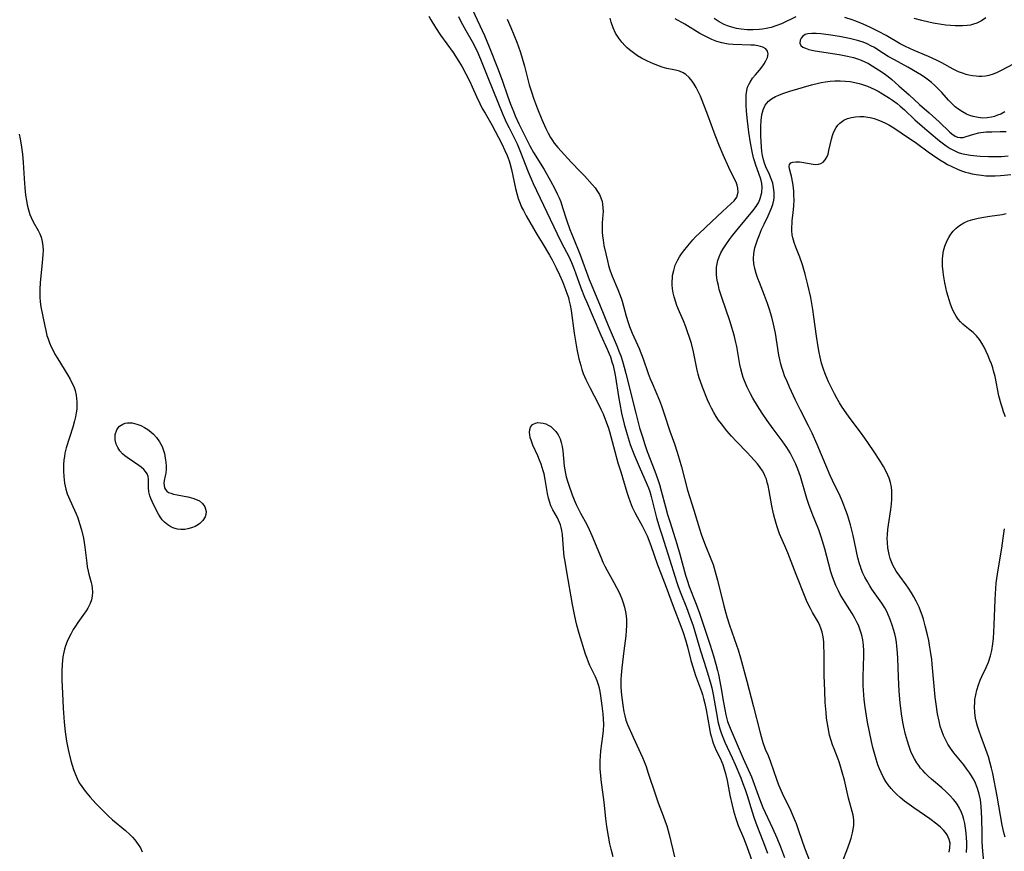
# Model space of a CAD drawing. Units: inches. Extents: x 2087727 to 2093216, y 175185 to 180642.
# Drawn here: x 2088101 to 2088254, y 178692 to 178821 of the extents above; entities that cross this region are included whole.
import ezdxf

# ---------------------------------------------------------------- set-up
doc = ezdxf.new("R2010")
doc.units = ezdxf.units.IN
doc.header["$MEASUREMENT"] = 0
doc.layers.add('c_35_T14S_R19E', color=135, linetype='Continuous')

msp = doc.modelspace()

# ---------------------------------------------------------------- linework, layer by layer
at = {"layer": 'c_35_T14S_R19E'}
for points, elevation in [([(2088169, 178821.84), (2088169.39, 178821.09), (2088170.14, 178819.71), (2088171.15, 178817.96), (2088171.65, 178816.99), (2088172.01, 178816.23), (2088172.44, 178815.22), (2088173.57, 178812.4), (2088175.92, 178806.61), (2088176.5, 178805.31), (2088176.87, 178804.55), (2088177.57, 178803.18), (2088178.12, 178802.04), (2088178.66, 178800.76), (2088179.86, 178797.7), (2088180.61, 178795.92), (2088184.34, 178788.07), (2088185.05, 178786.66), (2088186.14, 178784.54), (2088186.56, 178783.63), (2088186.89, 178782.82), (2088187.21, 178781.99), (2088188.05, 178779.69), (2088188.61, 178778.25), (2088188.91, 178777.53), (2088189.96, 178775.12), (2088191.13, 178772.32), (2088192.14, 178770.16), (2088192.45, 178769.44), (2088192.63, 178768.95), (2088192.87, 178768.18), (2088193.03, 178767.59), (2088193.34, 178766.11), (2088193.93, 178762.45), (2088194.07, 178761.64), (2088194.36, 178760.2), (2088194.76, 178758.48), (2088195.22, 178756.88), (2088195.72, 178755.33), (2088196.31, 178753.72), (2088197.07, 178751.88), (2088198.34, 178749.04), (2088198.53, 178748.56), (2088198.73, 178748), (2088198.96, 178747.22), (2088199.13, 178746.61), (2088199.81, 178743.91), (2088200.3, 178742.2), (2088200.6, 178741.25), (2088201.57, 178738.34), (2088202.96, 178733.86), (2088203.17, 178733.24), (2088203.55, 178732.17), (2088204.43, 178729.98), (2088204.93, 178728.69), (2088205.47, 178727.11), (2088206.61, 178723.26), (2088207.13, 178721.61), (2088207.72, 178719.84), (2088207.99, 178718.95), (2088208.22, 178718.07), (2088208.37, 178717.46), (2088208.57, 178716.45), (2088209.19, 178712.95), (2088209.34, 178712.25), (2088209.48, 178711.69), (2088209.64, 178711.13), (2088209.86, 178710.48), (2088210.1, 178709.83), (2088210.42, 178709.05), (2088211.55, 178706.62), (2088212.02, 178705.54), (2088212.87, 178703.5), (2088213.22, 178702.59), (2088213.56, 178701.67), (2088213.87, 178700.74), (2088214.64, 178698.22), (2088214.97, 178697.24), (2088215.4, 178696.06), (2088216.33, 178693.71), (2088217.05, 178691.78)], 982), ([(2088100.77, 178803.58), (2088100.91, 178802.86), (2088101.12, 178801.56), (2088101.26, 178800.47), (2088101.39, 178799.14), (2088101.52, 178796.67), (2088101.63, 178795.24), (2088101.76, 178794.08), (2088101.88, 178793.27), (2088102.01, 178792.6), (2088102.2, 178791.82), (2088102.43, 178791.06), (2088102.61, 178790.6), (2088102.92, 178789.93), (2088103.7, 178788.57), (2088103.95, 178788.07), (2088104.16, 178787.55), (2088104.35, 178786.88), (2088104.44, 178786.13), (2088104.46, 178785.49), (2088104.43, 178784.84), (2088104.34, 178783.55), (2088104.03, 178780.5), (2088103.96, 178779.42), (2088103.95, 178778.82), (2088103.96, 178778.23), (2088104.03, 178777.48), (2088104.14, 178776.74), (2088104.72, 178773.74), (2088104.87, 178773.03), (2088105.07, 178772.29), (2088105.25, 178771.73), (2088105.48, 178771.11), (2088105.74, 178770.51), (2088106.01, 178769.94), (2088106.3, 178769.38), (2088106.74, 178768.63), (2088108.31, 178766.12)], 986)]:
    msp.add_lwpolyline(points, dxfattribs=dict(at, elevation=elevation))
for points in [[(2088171.19, 178822.89, 980), (2088173.04, 178818.89, 980), (2088173.79, 178817.13, 980), (2088175.2, 178813.6, 980), (2088175.85, 178811.81, 980), (2088176.64, 178809.53, 980), (2088177.1, 178808.23, 980), (2088177.61, 178806.97, 980), (2088177.85, 178806.41, 980), (2088178.4, 178805.2, 980), (2088179.31, 178803.31, 980), (2088180.1, 178801.75, 980), (2088180.67, 178800.74, 980), (2088182.32, 178798.07, 980), (2088183.33, 178796.31, 980), (2088184, 178795.05, 980), (2088184.37, 178794.27, 980), (2088184.65, 178793.66, 980), (2088184.91, 178793.03, 980), (2088185.2, 178792.19, 980), (2088185.82, 178790.23, 980), (2088186.32, 178788.77, 980), (2088186.82, 178787.49, 980), (2088187.93, 178784.81, 980), (2088189.33, 178780.96, 980), (2088189.62, 178780.24, 980), (2088191.04, 178776.87, 980), (2088192.26, 178773.83, 980), (2088193.67, 178770.57, 980), (2088193.96, 178769.82, 980), (2088194.23, 178769.08, 980), (2088194.49, 178768.29, 980), (2088194.77, 178767.34, 980), (2088195.03, 178766.38, 980), (2088196.57, 178760.17, 980), (2088197.17, 178757.92, 980), (2088197.64, 178756.33, 980), (2088197.91, 178755.47, 980), (2088198.33, 178754.24, 980), (2088199.53, 178751.15, 980), (2088199.98, 178749.9, 980), (2088200.24, 178749.09, 980), (2088200.53, 178748.1, 980), (2088201.17, 178745.61, 980), (2088201.5, 178744.42, 980), (2088201.84, 178743.34, 980), (2088202.71, 178740.68, 980), (2088202.96, 178739.86, 980), (2088203.42, 178738.25, 980), (2088204.3, 178735.01, 980), (2088204.55, 178734.2, 980), (2088204.87, 178733.25, 980), (2088205.87, 178730.76, 980), (2088206.41, 178729.26, 980), (2088207.38, 178726.31, 980), (2088208.12, 178724.14, 980), (2088208.64, 178722.48, 980), (2088209.03, 178721.14, 980), (2088209.27, 178720.2, 980), (2088209.41, 178719.54, 980), (2088209.78, 178717.65, 980), (2088210.19, 178715.19, 980), (2088210.39, 178714.11, 980), (2088210.57, 178713.27, 980), (2088210.84, 178712.26, 980), (2088211.23, 178711.19, 980), (2088211.84, 178709.74, 980), (2088213.25, 178706.48, 980), (2088214.29, 178704.21, 980), (2088214.53, 178703.64, 980), (2088214.96, 178702.53, 980), (2088215.77, 178700.24, 980), (2088216.32, 178698.89, 980), (2088217.79, 178695.68, 980), (2088218.47, 178694.14, 980), (2088219.04, 178692.75, 980), (2088219.67, 178691.09, 980)], [(2088164.4, 178821.92, 984), (2088164.72, 178821.33, 984), (2088165.43, 178820.17, 984), (2088166.24, 178818.96, 984), (2088168.18, 178816.24, 984), (2088169.06, 178814.89, 984), (2088169.57, 178814.03, 984), (2088170.16, 178812.95, 984), (2088170.76, 178811.78, 984), (2088171.16, 178810.94, 984), (2088171.82, 178809.43, 984), (2088172.33, 178808.33, 984), (2088172.72, 178807.57, 984), (2088173.14, 178806.82, 984), (2088174.2, 178805, 984), (2088175.73, 178802.04, 984), (2088176.22, 178801.04, 984), (2088176.57, 178800.25, 984), (2088176.88, 178799.43, 984), (2088176.99, 178799.07, 984), (2088177.27, 178798.05, 984), (2088177.88, 178795.11, 984), (2088178.06, 178794.35, 984), (2088178.28, 178793.59, 984), (2088178.58, 178792.79, 984), (2088178.83, 178792.24, 984), (2088179.1, 178791.69, 984), (2088179.55, 178790.88, 984), (2088181.24, 178787.93, 984), (2088182, 178786.65, 984), (2088183.17, 178784.75, 984), (2088183.58, 178784.02, 984), (2088184.2, 178782.79, 984), (2088184.71, 178781.68, 984), (2088185.16, 178780.66, 984), (2088185.66, 178779.43, 984), (2088185.93, 178778.71, 984), (2088186.09, 178778.16, 984), (2088186.19, 178777.8, 984), (2088186.36, 178776.97, 984), (2088186.51, 178776.13, 984), (2088187.02, 178772.64, 984), (2088187.43, 178770.12, 984), (2088187.74, 178768.62, 984), (2088188.01, 178767.58, 984), (2088188.2, 178766.97, 984), (2088188.41, 178766.37, 984), (2088188.82, 178765.42, 984), (2088189.42, 178764.2, 984), (2088190.76, 178761.59, 984), (2088191.13, 178760.83, 984), (2088191.48, 178760.07, 984), (2088191.87, 178759.11, 984), (2088192.27, 178757.99, 984), (2088192.46, 178757.35, 984), (2088193.3, 178754.21, 984), (2088193.8, 178752.45, 984), (2088194.23, 178751.09, 984), (2088195.18, 178747.91, 984), (2088195.43, 178747.15, 984), (2088195.69, 178746.4, 984), (2088196.02, 178745.58, 984), (2088196.42, 178744.74, 984), (2088196.77, 178744.09, 984), (2088197.56, 178742.68, 984), (2088197.89, 178742.05, 984), (2088198.32, 178741.1, 984), (2088198.89, 178739.6, 984), (2088199.95, 178736.61, 984), (2088200.5, 178735.17, 984), (2088201.3, 178733.16, 984), (2088202.37, 178730.2, 984), (2088203.59, 178727.07, 984), (2088203.94, 178726.11, 984), (2088204.3, 178724.95, 984), (2088204.6, 178723.86, 984), (2088205.14, 178721.75, 984), (2088205.42, 178720.76, 984), (2088205.87, 178719.4, 984), (2088206.78, 178716.94, 984), (2088206.94, 178716.45, 984), (2088207.11, 178715.84, 984), (2088207.3, 178715.05, 984), (2088207.5, 178714.07, 984), (2088208.01, 178711.14, 984), (2088208.15, 178710.47, 984), (2088208.31, 178709.81, 984), (2088208.43, 178709.41, 984), (2088208.6, 178708.88, 984), (2088208.8, 178708.37, 984), (2088209.07, 178707.74, 984), (2088209.66, 178706.53, 984), (2088209.94, 178705.91, 984), (2088210.08, 178705.55, 984), (2088210.31, 178704.86, 984), (2088210.5, 178704.15, 984), (2088210.75, 178703.07, 984), (2088211.2, 178700.78, 984), (2088211.53, 178699.23, 984), (2088211.75, 178698.37, 984), (2088212.05, 178697.32, 984), (2088212.26, 178696.71, 984), (2088212.49, 178696.1, 984), (2088213.3, 178694.17, 984), (2088213.82, 178692.8, 984), (2088214.94, 178689.58, 984)], [(2088176.6, 178821.44, 978), (2088177.14, 178820.14, 978), (2088178.06, 178817.87, 978), (2088178.59, 178816.44, 978), (2088178.81, 178815.77, 978), (2088179.27, 178814.12, 978), (2088180.01, 178811.23, 978), (2088180.39, 178809.98, 978), (2088180.67, 178809.16, 978), (2088181.3, 178807.52, 978), (2088181.96, 178805.87, 978), (2088182.59, 178804.44, 978), (2088182.94, 178803.72, 978), (2088183.32, 178803.03, 978), (2088183.61, 178802.56, 978), (2088183.9, 178802.16, 978), (2088184.46, 178801.48, 978), (2088186.52, 178799.21, 978), (2088187.99, 178797.71, 978), (2088188.58, 178797.08, 978), (2088189.79, 178795.76, 978), (2088190.24, 178795.23, 978), (2088190.63, 178794.68, 978), (2088190.92, 178794.18, 978), (2088191.14, 178793.66, 978), (2088191.32, 178793.09, 978), (2088191.4, 178792.67, 978), (2088191.47, 178792.11, 978), (2088191.49, 178791.56, 978), (2088191.47, 178791.01, 978), (2088191.34, 178789.8, 978), (2088191.33, 178789.23, 978), (2088191.36, 178788.35, 978), (2088191.41, 178787.74, 978), (2088191.49, 178787.1, 978), (2088191.63, 178786.26, 978), (2088191.89, 178784.94, 978), (2088192.15, 178783.87, 978), (2088192.34, 178783.16, 978), (2088192.56, 178782.45, 978), (2088192.89, 178781.51, 978), (2088193.78, 178779.42, 978), (2088194.04, 178778.75, 978), (2088194.28, 178778.08, 978), (2088194.44, 178777.6, 978), (2088195.1, 178775.25, 978), (2088195.4, 178774.29, 978), (2088195.61, 178773.69, 978), (2088196.03, 178772.65, 978), (2088196.86, 178770.79, 978), (2088197.07, 178770.27, 978), (2088197.71, 178768.62, 978), (2088198.49, 178766.38, 978), (2088198.8, 178765.54, 978), (2088199.09, 178764.84, 978), (2088200.25, 178762.16, 978), (2088200.58, 178761.33, 978), (2088201, 178760.1, 978), (2088201.84, 178757.38, 978), (2088202.56, 178755.4, 978), (2088202.99, 178754.11, 978), (2088203.3, 178753.11, 978), (2088203.67, 178751.83, 978), (2088204.63, 178748.2, 978), (2088205.61, 178745.11, 978), (2088206.46, 178742.23, 978), (2088206.74, 178741.36, 978), (2088207.25, 178739.98, 978), (2088208.35, 178737.27, 978), (2088208.57, 178736.67, 978), (2088208.93, 178735.54, 978), (2088209.29, 178734.2, 978), (2088210.25, 178730.22, 978), (2088210.72, 178728.52, 978), (2088211.15, 178727.21, 978), (2088212.24, 178724.13, 978), (2088212.48, 178723.41, 978), (2088212.85, 178722.14, 978), (2088213.8, 178718.53, 978), (2088214.88, 178714.54, 978), (2088215.83, 178710.69, 978), (2088216.03, 178709.94, 978), (2088216.33, 178708.97, 978), (2088216.7, 178707.97, 978), (2088217.12, 178706.95, 978), (2088217.48, 178706, 978), (2088218.41, 178703.26, 978), (2088218.76, 178702.38, 978), (2088219.31, 178701.12, 978), (2088220.59, 178698.48, 978), (2088220.88, 178697.82, 978), (2088221.48, 178696.37, 978), (2088221.93, 178695.13, 978), (2088222.79, 178692.61, 978), (2088223.6, 178690.5, 978)], [(2088228.78, 178690.74, 978), (2088229.36, 178692.18, 978), (2088229.83, 178693.47, 978), (2088230.03, 178694.11, 978), (2088230.24, 178694.92, 978), (2088230.36, 178695.51, 978), (2088230.43, 178696.1, 978), (2088230.46, 178696.68, 978), (2088230.44, 178696.97, 978), (2088230.33, 178697.7, 978), (2088230.2, 178698.25, 978), (2088229.63, 178700.33, 978), (2088228.98, 178703.13, 978), (2088228.66, 178704.38, 978), (2088228.45, 178705.11, 978), (2088228.18, 178705.96, 978), (2088228.01, 178706.4, 978), (2088227.38, 178707.99, 978), (2088227.14, 178708.63, 978), (2088226.92, 178709.29, 978), (2088226.69, 178710.15, 978), (2088226.44, 178711.34, 978), (2088226.3, 178712.21, 978), (2088226.22, 178712.79, 978), (2088226.13, 178713.67, 978), (2088226.02, 178715.18, 978), (2088225.93, 178717.02, 978), (2088225.86, 178719.41, 978), (2088225.84, 178720.96, 978), (2088225.85, 178722.83, 978), (2088225.81, 178724.08, 978), (2088225.77, 178724.66, 978), (2088225.67, 178725.4, 978), (2088225.53, 178726.12, 978), (2088225.33, 178726.76, 978), (2088225.17, 178727.16, 978), (2088224.94, 178727.64, 978), (2088224.04, 178729.19, 978), (2088223.7, 178729.8, 978), (2088223.2, 178730.83, 978), (2088222.89, 178731.56, 978), (2088221.47, 178735.12, 978), (2088220.21, 178738.45, 978), (2088219.75, 178739.55, 978), (2088218.91, 178741.45, 978), (2088218.59, 178742.34, 978), (2088218.36, 178743.04, 978), (2088218.16, 178743.75, 978), (2088217.97, 178744.53, 978), (2088217.73, 178745.76, 978), (2088217.32, 178748.09, 978), (2088217.13, 178748.95, 978), (2088217.01, 178749.43, 978), (2088216.86, 178749.91, 978), (2088216.7, 178750.33, 978), (2088216.51, 178750.75, 978), (2088216.24, 178751.24, 978), (2088215.91, 178751.73, 978), (2088215.46, 178752.3, 978), (2088214.45, 178753.46, 978), (2088213.9, 178754.07, 978), (2088212.23, 178755.76, 978), (2088211.46, 178756.61, 978), (2088210.74, 178757.46, 978), (2088209.89, 178758.52, 978), (2088209.44, 178759.12, 978), (2088209.06, 178759.69, 978), (2088208.7, 178760.28, 978), (2088208.34, 178760.96, 978), (2088208.02, 178761.61, 978), (2088207.73, 178762.26, 978), (2088206.92, 178764.22, 978), (2088206.61, 178765.1, 978), (2088206.43, 178765.67, 978), (2088206.28, 178766.24, 978), (2088206.13, 178766.9, 978), (2088205.82, 178768.45, 978), (2088205.54, 178769.73, 978), (2088205.21, 178771, 978), (2088204.88, 178772.09, 978), (2088204.68, 178772.69, 978), (2088204.35, 178773.61, 978), (2088203.98, 178774.52, 978), (2088203.35, 178775.96, 978), (2088202.97, 178776.91, 978), (2088202.73, 178777.6, 978), (2088202.53, 178778.29, 978), (2088202.39, 178778.9, 978), (2088202.29, 178779.53, 978), (2088202.24, 178780.16, 978), (2088202.23, 178780.79, 978), (2088202.25, 178781.14, 978), (2088202.3, 178781.57, 978), (2088202.46, 178782.39, 978), (2088202.71, 178783.18, 978), (2088202.9, 178783.6, 978), (2088203.1, 178784.02, 978), (2088203.37, 178784.49, 978), (2088203.66, 178784.95, 978), (2088203.98, 178785.39, 978), (2088204.64, 178786.23, 978), (2088205.45, 178787.15, 978), (2088205.92, 178787.64, 978), (2088206.4, 178788.12, 978), (2088208.34, 178789.94, 978), (2088210.02, 178791.56, 978), (2088211.4, 178792.78, 978), (2088211.84, 178793.21, 978), (2088212.25, 178793.77, 978), (2088212.47, 178794.53, 978), (2088212.43, 178795.19, 978), (2088212.32, 178795.64, 978), (2088212.15, 178796.08, 978), (2088211.3, 178797.81, 978), (2088211.03, 178798.4, 978), (2088210.14, 178800.37, 978), (2088209.56, 178801.71, 978), (2088208.89, 178803.4, 978), (2088207.76, 178806.5, 978), (2088206.61, 178809.47, 978), (2088206.34, 178810.08, 978), (2088205.96, 178810.83, 978), (2088205.66, 178811.33, 978), (2088205.33, 178811.8, 978), (2088204.86, 178812.37, 978), (2088204.34, 178812.84, 978), (2088203.91, 178813.12, 978), (2088203.36, 178813.35, 978), (2088202.76, 178813.5, 978), (2088201.38, 178813.79, 978), (2088200.67, 178813.99, 978), (2088200.25, 178814.14, 978), (2088199.3, 178814.52, 978), (2088198.41, 178814.91, 978), (2088197.44, 178815.41, 978), (2088196.85, 178815.75, 978), (2088196.2, 178816.19, 978), (2088195.59, 178816.67, 978), (2088195.25, 178816.97, 978), (2088194.91, 178817.29, 978), (2088194.38, 178817.86, 978), (2088193.91, 178818.47, 978), (2088193.43, 178819.26, 978), (2088193.04, 178820.1, 978), (2088192.74, 178820.99, 978), (2088192.58, 178821.62, 978)], [(2088245.25, 178691.93, 980), (2088245.39, 178692.63, 980), (2088245.41, 178693.31, 980), (2088245.29, 178693.89, 980), (2088244.95, 178694.63, 980), (2088244.69, 178694.99, 980), (2088244.39, 178695.33, 980), (2088243.9, 178695.83, 980), (2088243.34, 178696.3, 980), (2088242.26, 178697.12, 980), (2088239.79, 178698.83, 980), (2088239.06, 178699.34, 980), (2088238.35, 178699.88, 980), (2088237.67, 178700.43, 980), (2088237.1, 178700.94, 980), (2088236.65, 178701.38, 980), (2088236.23, 178701.85, 980), (2088235.78, 178702.41, 980), (2088235.44, 178702.9, 980), (2088235.04, 178703.57, 980), (2088234.68, 178704.3, 980), (2088234.43, 178704.91, 980), (2088234.2, 178705.53, 980), (2088233.82, 178706.74, 980), (2088233.43, 178708.2, 980), (2088233.2, 178709.12, 980), (2088232.87, 178710.64, 980), (2088232.57, 178712.13, 980), (2088232.4, 178713.12, 980), (2088232.19, 178714.49, 980), (2088232.06, 178715.66, 980), (2088231.99, 178716.39, 980), (2088231.92, 178717.87, 980), (2088231.92, 178719.21, 980), (2088232, 178722.49, 980), (2088231.99, 178723.26, 980), (2088231.94, 178724.11, 980), (2088231.83, 178724.93, 980), (2088231.67, 178725.69, 980), (2088231.46, 178726.44, 980), (2088231.16, 178727.22, 980), (2088230.99, 178727.59, 980), (2088230.62, 178728.31, 980), (2088230.21, 178729.02, 980), (2088229.1, 178730.77, 980), (2088228.35, 178732.02, 980), (2088228.05, 178732.57, 980), (2088227.66, 178733.39, 980), (2088227.39, 178734.05, 980), (2088227.15, 178734.73, 980), (2088226.9, 178735.52, 980), (2088226.57, 178736.7, 980), (2088225.94, 178739.11, 980), (2088225.59, 178740.31, 980), (2088225.38, 178740.98, 980), (2088225, 178742.05, 980), (2088223.98, 178744.61, 980), (2088223.46, 178745.99, 980), (2088223.17, 178746.91, 980), (2088222.16, 178750.34, 980), (2088221.76, 178751.46, 980), (2088221.44, 178752.24, 980), (2088221.09, 178753, 980), (2088220.82, 178753.51, 980), (2088220.54, 178754.01, 980), (2088220.02, 178754.86, 980), (2088219.29, 178755.91, 980), (2088217.9, 178757.76, 980), (2088216.98, 178759.06, 980), (2088216.22, 178760.19, 980), (2088215.5, 178761.32, 980), (2088214.78, 178762.54, 980), (2088214.41, 178763.2, 980), (2088213.89, 178764.23, 980), (2088213.47, 178765.2, 980), (2088213.28, 178765.71, 980), (2088213.09, 178766.31, 980), (2088212.9, 178767.06, 980), (2088212.76, 178767.76, 980), (2088212.26, 178770.57, 980), (2088212.13, 178771.19, 980), (2088211.92, 178772.1, 980), (2088211.72, 178772.81, 980), (2088211.19, 178774.53, 980), (2088209.94, 178778.18, 980), (2088209.55, 178779.44, 980), (2088209.4, 178780.04, 980), (2088209.27, 178780.62, 980), (2088209.17, 178781.2, 980), (2088209.11, 178781.73, 980), (2088209.09, 178782.26, 980), (2088209.12, 178782.89, 980), (2088209.19, 178783.41, 980), (2088209.31, 178783.93, 980), (2088209.52, 178784.52, 980), (2088209.79, 178785.1, 980), (2088210.15, 178785.73, 980), (2088210.55, 178786.35, 980), (2088211.14, 178787.17, 980), (2088211.62, 178787.81, 980), (2088212.54, 178788.97, 980), (2088214.77, 178791.65, 980), (2088215.26, 178792.33, 980), (2088215.68, 178793.02, 980), (2088215.92, 178793.57, 980), (2088216.16, 178794.52, 980), (2088216.22, 178795.34, 980), (2088216.16, 178795.92, 980), (2088216.07, 178796.34, 980), (2088215.96, 178796.72, 980), (2088215.21, 178798.74, 980), (2088215, 178799.41, 980), (2088214.88, 178799.89, 980), (2088214.66, 178800.86, 980), (2088214.41, 178802.24, 980), (2088214.15, 178803.87, 980), (2088213.92, 178805.66, 980), (2088213.78, 178807.15, 980), (2088213.72, 178808.09, 980), (2088213.7, 178809.03, 980), (2088213.73, 178809.7, 980), (2088213.82, 178810.34, 980), (2088213.95, 178810.85, 980), (2088214.12, 178811.29, 980), (2088214.33, 178811.67, 980), (2088214.72, 178812.25, 980), (2088215.16, 178812.8, 980), (2088215.79, 178813.54, 980), (2088216.32, 178814.2, 980), (2088216.54, 178814.52, 980), (2088216.8, 178814.97, 980), (2088217.02, 178815.5, 980), (2088217.13, 178816.07, 980), (2088217.05, 178816.47, 980), (2088216.77, 178816.83, 980), (2088216.32, 178817.09, 980), (2088215.96, 178817.22, 980), (2088215.55, 178817.31, 980), (2088215.02, 178817.38, 980), (2088214.46, 178817.42, 980), (2088211.72, 178817.5, 980), (2088210.97, 178817.56, 980), (2088210.67, 178817.61, 980), (2088209.92, 178817.76, 980), (2088209.14, 178818, 980), (2088208.38, 178818.3, 980), (2088207.57, 178818.68, 980), (2088207.06, 178818.95, 980), (2088206.54, 178819.24, 980), (2088204.19, 178820.67, 980), (2088202.71, 178821.51, 980)], [(2088221.42, 178821.8, 982), (2088219.2, 178820.73, 982), (2088218.34, 178820.39, 982), (2088217.6, 178820.17, 982), (2088216.84, 178819.99, 982), (2088216.28, 178819.9, 982), (2088215.73, 178819.84, 982), (2088214.82, 178819.79, 982), (2088213.9, 178819.8, 982), (2088213.43, 178819.84, 982), (2088212.92, 178819.89, 982), (2088212.21, 178820.01, 982), (2088211.51, 178820.18, 982), (2088210.84, 178820.41, 982), (2088210.32, 178820.63, 982), (2088209.53, 178821.05, 982), (2088208.76, 178821.54, 982)], [(2088255.19, 178814.45, 982), (2088253.34, 178813.46, 982), (2088252.73, 178813.15, 982), (2088252.11, 178812.89, 982), (2088251.45, 178812.7, 982), (2088250.9, 178812.61, 982), (2088250.35, 178812.56, 982), (2088249.89, 178812.55, 982), (2088249.44, 178812.57, 982), (2088248.89, 178812.64, 982), (2088248.34, 178812.74, 982), (2088247.91, 178812.85, 982), (2088247.32, 178813.03, 982), (2088246.73, 178813.26, 982), (2088245.89, 178813.68, 982), (2088244.11, 178814.64, 982), (2088243.29, 178815.05, 982), (2088242.04, 178815.62, 982), (2088239.84, 178816.57, 982), (2088238.47, 178817.2, 982), (2088237.65, 178817.63, 982), (2088235.48, 178818.9, 982), (2088234.3, 178819.54, 982), (2088233.03, 178820.17, 982), (2088231.91, 178820.67, 982), (2088230.78, 178821.13, 982), (2088230.2, 178821.35, 982), (2088229.07, 178821.73, 982)], [(2088250.94, 178821.66, 984), (2088250.28, 178821.19, 984), (2088249.56, 178820.83, 984), (2088249.06, 178820.66, 984), (2088248.57, 178820.54, 984), (2088248.07, 178820.47, 984), (2088247.36, 178820.41, 984), (2088246.64, 178820.4, 984), (2088246.18, 178820.42, 984), (2088245.47, 178820.46, 984), (2088244.76, 178820.53, 984), (2088244.05, 178820.62, 984), (2088242.78, 178820.83, 984), (2088242.13, 178820.96, 984), (2088241, 178821.22, 984), (2088239.81, 178821.55, 984)], [(2088253.92, 178807.04, 980), (2088253.29, 178806.7, 980), (2088252.8, 178806.5, 980), (2088252.3, 178806.33, 980), (2088251.85, 178806.22, 980), (2088251.18, 178806.11, 980), (2088250.52, 178806.08, 980), (2088249.75, 178806.14, 980), (2088248.98, 178806.31, 980), (2088248.46, 178806.49, 980), (2088247.96, 178806.7, 980), (2088247.36, 178807.02, 980), (2088246.79, 178807.39, 980), (2088246.2, 178807.84, 980), (2088245.66, 178808.34, 980), (2088245.17, 178808.85, 980), (2088244.11, 178810.05, 980), (2088243.47, 178810.73, 980), (2088242.99, 178811.2, 980), (2088242.53, 178811.59, 980), (2088242.06, 178811.96, 980), (2088241.62, 178812.29, 980), (2088240.98, 178812.72, 980), (2088240.33, 178813.13, 980), (2088238.84, 178814, 980), (2088236.77, 178815.12, 980), (2088235.81, 178815.66, 980), (2088234.35, 178816.6, 980), (2088233.65, 178817.03, 980), (2088233.1, 178817.32, 980), (2088232.52, 178817.6, 980), (2088231.91, 178817.85, 980), (2088231.04, 178818.14, 980), (2088230.42, 178818.31, 980), (2088229.79, 178818.45, 980), (2088228.2, 178818.75, 980), (2088226.5, 178819.02, 980), (2088225.34, 178819.17, 980), (2088224.61, 178819.23, 980), (2088223.91, 178819.24, 980), (2088223.29, 178819.17, 980), (2088222.9, 178819.04, 980), (2088222.5, 178818.77, 980), (2088222.26, 178818.48, 980), (2088222.09, 178818.16, 980), (2088222.05, 178817.74, 980), (2088222.24, 178817.35, 980), (2088222.52, 178817.12, 980), (2088222.92, 178816.92, 980), (2088223.48, 178816.74, 980), (2088223.95, 178816.62, 980), (2088224.46, 178816.52, 980), (2088228.15, 178815.96, 980), (2088229.45, 178815.7, 980), (2088230.39, 178815.47, 980), (2088231.03, 178815.27, 980), (2088231.6, 178815.07, 980), (2088232.15, 178814.83, 980), (2088232.74, 178814.53, 980), (2088233.3, 178814.2, 980), (2088234.85, 178813.21, 980), (2088235.35, 178812.86, 980), (2088235.81, 178812.52, 980), (2088236.34, 178812.07, 980), (2088237.43, 178811.09, 980), (2088239.04, 178809.68, 980), (2088240.64, 178808.19, 980), (2088242.15, 178806.89, 980), (2088243.21, 178805.94, 980), (2088243.71, 178805.48, 980), (2088245.37, 178803.87, 980), (2088245.66, 178803.61, 980), (2088246.21, 178803.24, 980), (2088246.56, 178803.11, 980), (2088246.95, 178803.04, 980), (2088247.45, 178803.07, 980), (2088247.93, 178803.19, 980), (2088249.11, 178803.58, 980), (2088249.86, 178803.77, 980), (2088250.19, 178803.83, 980), (2088251.02, 178803.92, 980), (2088251.88, 178803.95, 980), (2088253.2, 178803.96, 980), (2088254.12, 178803.99, 980)], [(2088247.94, 178691.89, 982), (2088248, 178692.85, 982), (2088248, 178693.51, 982), (2088247.98, 178694.17, 982), (2088247.93, 178694.87, 982), (2088247.83, 178695.69, 982), (2088247.7, 178696.37, 982), (2088247.54, 178697.04, 982), (2088247.37, 178697.58, 982), (2088247.17, 178698.12, 982), (2088246.86, 178698.77, 982), (2088246.5, 178699.39, 982), (2088246.24, 178699.76, 982), (2088245.96, 178700.13, 982), (2088245.39, 178700.76, 982), (2088244.77, 178701.35, 982), (2088244.13, 178701.92, 982), (2088242.51, 178703.31, 982), (2088242.02, 178703.76, 982), (2088241.54, 178704.23, 982), (2088241.17, 178704.62, 982), (2088240.83, 178705.02, 982), (2088240.53, 178705.41, 982), (2088240.25, 178705.81, 982), (2088239.88, 178706.43, 982), (2088239.59, 178707.01, 982), (2088239.33, 178707.61, 982), (2088238.99, 178708.53, 982), (2088238.78, 178709.19, 982), (2088238.5, 178710.22, 982), (2088238.24, 178711.36, 982), (2088238.08, 178712.15, 982), (2088237.86, 178713.45, 982), (2088237.64, 178715.15, 982), (2088237.48, 178716.95, 982), (2088237.38, 178719.16, 982), (2088237.29, 178722.09, 982), (2088237.26, 178722.87, 982), (2088237.16, 178724.02, 982), (2088237.08, 178724.55, 982), (2088236.96, 178725.22, 982), (2088236.82, 178725.89, 982), (2088236.64, 178726.55, 982), (2088236.48, 178727.08, 982), (2088236.11, 178728.1, 982), (2088235.85, 178728.74, 982), (2088235.56, 178729.33, 982), (2088235.25, 178729.91, 982), (2088234.8, 178730.63, 982), (2088233.27, 178732.84, 982), (2088232.92, 178733.36, 982), (2088232.5, 178734.06, 982), (2088232.17, 178734.68, 982), (2088231.87, 178735.32, 982), (2088231.59, 178736.01, 982), (2088231.48, 178736.33, 982), (2088231.34, 178736.77, 982), (2088231.09, 178737.7, 982), (2088230.33, 178741.19, 982), (2088229.92, 178742.83, 982), (2088229.45, 178744.39, 982), (2088229.23, 178745.06, 982), (2088228.92, 178745.87, 982), (2088228.63, 178746.57, 982), (2088228.31, 178747.27, 982), (2088227.15, 178749.7, 982), (2088226.8, 178750.49, 982), (2088224.76, 178755.3, 982), (2088223.96, 178757.08, 982), (2088223.39, 178758.23, 982), (2088222.14, 178760.64, 982), (2088221.4, 178762.19, 982), (2088220.46, 178764.22, 982), (2088220.07, 178765.11, 982), (2088219.7, 178766.02, 982), (2088219.53, 178766.49, 982), (2088219.31, 178767.16, 982), (2088219.13, 178767.83, 982), (2088218.96, 178768.52, 982), (2088218.82, 178769.22, 982), (2088218.27, 178772.64, 982), (2088217.99, 178774.01, 982), (2088217.72, 178775.11, 982), (2088217.35, 178776.33, 982), (2088217.03, 178777.25, 982), (2088216.57, 178778.49, 982), (2088215.77, 178780.52, 982), (2088215.53, 178781.14, 982), (2088215.27, 178781.91, 982), (2088215.05, 178782.67, 982), (2088214.9, 178783.43, 982), (2088214.84, 178784.19, 982), (2088214.91, 178785.04, 982), (2088215.08, 178785.88, 982), (2088215.26, 178786.51, 982), (2088215.48, 178787.15, 982), (2088215.78, 178787.92, 982), (2088216.13, 178788.75, 982), (2088216.51, 178789.57, 982), (2088217.14, 178790.88, 982), (2088217.62, 178791.98, 982), (2088217.84, 178792.64, 982), (2088218, 178793.32, 982), (2088218.05, 178793.68, 982), (2088218.07, 178794.49, 982), (2088217.99, 178795.29, 982), (2088217.84, 178795.96, 982), (2088217.63, 178796.63, 982), (2088217.36, 178797.28, 982), (2088216.8, 178798.49, 982), (2088216.57, 178799.05, 982), (2088216.4, 178799.56, 982), (2088216.25, 178800.23, 982), (2088216.15, 178800.88, 982), (2088216.09, 178801.55, 982), (2088216, 178803.29, 982), (2088215.98, 178804.06, 982), (2088215.99, 178804.82, 982), (2088216.04, 178805.63, 982), (2088216.11, 178806.23, 982), (2088216.22, 178806.8, 982), (2088216.37, 178807.34, 982), (2088216.52, 178807.72, 982), (2088216.7, 178808.06, 982), (2088216.93, 178808.4, 982), (2088217.2, 178808.7, 982), (2088217.64, 178809.05, 982), (2088218.26, 178809.4, 982), (2088218.82, 178809.65, 982), (2088219.41, 178809.87, 982), (2088220.5, 178810.23, 982), (2088223.89, 178811.25, 982), (2088224.94, 178811.52, 982), (2088225.39, 178811.61, 982), (2088226.05, 178811.72, 982), (2088226.77, 178811.81, 982), (2088227.48, 178811.86, 982), (2088228.35, 178811.87, 982), (2088229.15, 178811.82, 982), (2088229.89, 178811.74, 982), (2088230.62, 178811.61, 982), (2088231.26, 178811.45, 982), (2088231.64, 178811.34, 982), (2088232.59, 178811.01, 982), (2088233.17, 178810.77, 982), (2088233.73, 178810.51, 982), (2088234.22, 178810.25, 982), (2088234.9, 178809.86, 982), (2088236, 178809.16, 982), (2088236.44, 178808.87, 982), (2088237.17, 178808.33, 982), (2088237.66, 178807.93, 982), (2088238.31, 178807.35, 982), (2088239.95, 178805.82, 982), (2088241.08, 178804.79, 982), (2088242.14, 178803.89, 982), (2088243.77, 178802.55, 982), (2088244.8, 178801.75, 982), (2088245.43, 178801.34, 982), (2088246.04, 178801.01, 982), (2088246.68, 178800.74, 982), (2088247.17, 178800.58, 982), (2088247.68, 178800.46, 982), (2088248.59, 178800.3, 982), (2088249.05, 178800.24, 982), (2088250.07, 178800.16, 982), (2088251.36, 178800.09, 982), (2088251.91, 178800.08, 982), (2088252.46, 178800.08, 982), (2088253.39, 178800.12, 982), (2088254.43, 178800.21, 982)], [(2088250.81, 178688.86, 984), (2088250.51, 178692.08, 984), (2088250.41, 178693.47, 984), (2088250.37, 178694.86, 984), (2088250.35, 178697.18, 984), (2088250.31, 178698.14, 984), (2088250.25, 178699.06, 984), (2088250.19, 178699.58, 984), (2088250.11, 178700.09, 984), (2088249.92, 178700.95, 984), (2088249.66, 178701.81, 984), (2088249.34, 178702.65, 984), (2088249.13, 178703.11, 984), (2088248.9, 178703.55, 984), (2088248.49, 178704.22, 984), (2088248.03, 178704.86, 984), (2088247.53, 178705.51, 984), (2088245.99, 178707.38, 984), (2088245.48, 178708.08, 984), (2088245.06, 178708.74, 984), (2088244.68, 178709.43, 984), (2088244.38, 178710.1, 984), (2088244.12, 178710.8, 984), (2088243.89, 178711.51, 984), (2088243.69, 178712.28, 984), (2088243.46, 178713.44, 984), (2088243.24, 178714.93, 984), (2088243.11, 178716.04, 984), (2088242.64, 178721.16, 984), (2088242.56, 178721.91, 984), (2088242.38, 178723.21, 984), (2088242.23, 178724.14, 984), (2088242.1, 178724.84, 984), (2088241.91, 178725.73, 984), (2088241.55, 178727.15, 984), (2088241.26, 178728.14, 984), (2088241.05, 178728.8, 984), (2088240.81, 178729.45, 984), (2088240.58, 178730.02, 984), (2088240.14, 178730.96, 984), (2088239.78, 178731.63, 984), (2088239.4, 178732.28, 984), (2088238.95, 178732.97, 984), (2088238.59, 178733.48, 984), (2088237.58, 178734.84, 984), (2088237.03, 178735.64, 984), (2088236.76, 178736.08, 984), (2088236.52, 178736.54, 984), (2088236.29, 178737.05, 984), (2088236.11, 178737.57, 984), (2088235.92, 178738.24, 984), (2088235.82, 178738.75, 984), (2088235.74, 178739.26, 984), (2088235.67, 178740.09, 984), (2088235.65, 178740.7, 984), (2088235.66, 178741.31, 984), (2088235.72, 178742.11, 984), (2088235.82, 178742.85, 984), (2088236.2, 178745.19, 984), (2088236.31, 178746.03, 984), (2088236.37, 178746.86, 984), (2088236.38, 178747.67, 984), (2088236.36, 178748.09, 984), (2088236.28, 178748.69, 984), (2088236.14, 178749.39, 984), (2088235.93, 178750.08, 984), (2088235.75, 178750.55, 984), (2088235.54, 178751.01, 984), (2088235.06, 178751.9, 984), (2088234.49, 178752.84, 984), (2088233.62, 178754.2, 984), (2088232.75, 178755.49, 984), (2088232.18, 178756.3, 984), (2088231.5, 178757.23, 984), (2088229.72, 178759.58, 984), (2088229.24, 178760.23, 984), (2088228.63, 178761.14, 984), (2088228.21, 178761.82, 984), (2088227.81, 178762.51, 984), (2088227.46, 178763.18, 984), (2088226.54, 178765.05, 984), (2088226.25, 178765.67, 984), (2088225.99, 178766.31, 984), (2088225.73, 178767.03, 984), (2088225.45, 178767.96, 984), (2088225.21, 178768.91, 984), (2088225.06, 178769.62, 984), (2088224.89, 178770.51, 984), (2088224.64, 178772.17, 984), (2088224.26, 178775.15, 984), (2088224.08, 178776.33, 984), (2088223.75, 178778.17, 984), (2088223.32, 178780.15, 984), (2088222.89, 178781.81, 984), (2088222.47, 178783.23, 984), (2088222.06, 178784.43, 984), (2088221.44, 178786.02, 984), (2088221.18, 178786.74, 984), (2088220.97, 178787.46, 984), (2088220.89, 178787.94, 984), (2088220.83, 178788.55, 984), (2088220.83, 178789.17, 984), (2088220.85, 178789.67, 984), (2088220.89, 178790.17, 984), (2088221.03, 178791.35, 984), (2088221.12, 178792.42, 984), (2088221.16, 178793.34, 984), (2088221.14, 178794.07, 984), (2088221.11, 178794.66, 984), (2088221.06, 178795.23, 984), (2088220.96, 178795.97, 984), (2088220.75, 178797.03, 984), (2088220.66, 178797.4, 984), (2088220.44, 178798.17, 984), (2088220.38, 178798.55, 984), (2088220.45, 178798.84, 984), (2088220.67, 178799.1, 984), (2088220.97, 178799.21, 984), (2088221.44, 178799.27, 984), (2088221.99, 178799.25, 984), (2088222.39, 178799.21, 984), (2088224.14, 178798.89, 984), (2088224.55, 178798.86, 984), (2088224.95, 178798.89, 984), (2088225.34, 178799.02, 984), (2088225.69, 178799.24, 984), (2088226, 178799.57, 984), (2088226.25, 178799.97, 984), (2088226.44, 178800.48, 984), (2088226.59, 178801.04, 984), (2088226.97, 178802.81, 984), (2088227.12, 178803.35, 984), (2088227.22, 178803.65, 984), (2088227.43, 178804.14, 984), (2088227.69, 178804.6, 984), (2088227.97, 178804.97, 984), (2088228.3, 178805.3, 984), (2088228.91, 178805.73, 984), (2088229.46, 178805.99, 984), (2088230.1, 178806.18, 984), (2088230.73, 178806.28, 984), (2088231.38, 178806.32, 984), (2088231.99, 178806.29, 984), (2088232.61, 178806.21, 984), (2088233.01, 178806.14, 984), (2088233.59, 178805.99, 984), (2088234.16, 178805.81, 984), (2088234.8, 178805.56, 984), (2088235.35, 178805.3, 984), (2088235.9, 178805.01, 984), (2088236.66, 178804.56, 984), (2088237.83, 178803.78, 984), (2088240.17, 178802.16, 984), (2088241.99, 178800.83, 984), (2088242.67, 178800.35, 984), (2088243.81, 178799.6, 984), (2088244.42, 178799.22, 984), (2088245.03, 178798.86, 984), (2088245.66, 178798.53, 984), (2088246.54, 178798.13, 984), (2088247.18, 178797.89, 984), (2088247.83, 178797.68, 984), (2088248.25, 178797.56, 984), (2088248.86, 178797.41, 984), (2088249.47, 178797.29, 984), (2088250.28, 178797.17, 984), (2088250.94, 178797.11, 984), (2088251.61, 178797.08, 984), (2088252.4, 178797.08, 984), (2088253.25, 178797.12, 984), (2088253.8, 178797.17, 984), (2088254.85, 178797.3, 984)], [(2088254.02, 178759.63, 986), (2088253.72, 178760.38, 986), (2088253.53, 178760.95, 986), (2088253.34, 178761.59, 986), (2088253.01, 178762.9, 986), (2088252.4, 178765.88, 986), (2088252.18, 178766.77, 986), (2088252.03, 178767.24, 986), (2088251.83, 178767.84, 986), (2088251.61, 178768.42, 986), (2088251.32, 178769.11, 986), (2088251.02, 178769.78, 986), (2088250.69, 178770.45, 986), (2088250.35, 178771.05, 986), (2088249.97, 178771.62, 986), (2088249.52, 178772.19, 986), (2088248.97, 178772.74, 986), (2088248.54, 178773.1, 986), (2088247.76, 178773.7, 986), (2088247.38, 178774.02, 986), (2088247.03, 178774.37, 986), (2088246.66, 178774.8, 986), (2088246.34, 178775.28, 986), (2088246.13, 178775.63, 986), (2088245.84, 178776.22, 986), (2088245.62, 178776.74, 986), (2088245.42, 178777.27, 986), (2088245.09, 178778.31, 986), (2088244.91, 178779.02, 986), (2088244.75, 178779.74, 986), (2088244.6, 178780.46, 986), (2088244.39, 178781.7, 986), (2088244.33, 178782.2, 986), (2088244.25, 178782.98, 986), (2088244.21, 178783.76, 986), (2088244.23, 178784.2, 986), (2088244.27, 178784.66, 986), (2088244.4, 178785.43, 986), (2088244.61, 178786.18, 986), (2088244.95, 178787.01, 986), (2088245.21, 178787.52, 986), (2088245.52, 178788, 986), (2088245.91, 178788.51, 986), (2088246.35, 178788.97, 986), (2088246.87, 178789.39, 986), (2088247.52, 178789.77, 986), (2088248.22, 178790.07, 986), (2088248.96, 178790.31, 986), (2088249.79, 178790.51, 986), (2088250.67, 178790.68, 986), (2088251.57, 178790.82, 986), (2088253.51, 178791.1, 986), (2088254.14, 178791.22, 986)], [(2088108.31, 178766.12, 986), (2088108.67, 178765.49, 986), (2088108.96, 178764.93, 986), (2088109.22, 178764.35, 986), (2088109.44, 178763.69, 986), (2088109.6, 178763.01, 986), (2088109.67, 178762.47, 986), (2088109.71, 178761.93, 986), (2088109.72, 178761.43, 986), (2088109.69, 178760.83, 986), (2088109.62, 178760.22, 986), (2088109.51, 178759.6, 986), (2088109.37, 178758.99, 986), (2088109.1, 178757.99, 986), (2088108.08, 178754.82, 986), (2088107.86, 178753.98, 986), (2088107.77, 178753.46, 986), (2088107.7, 178752.93, 986), (2088107.65, 178752.16, 986), (2088107.65, 178751.16, 986), (2088107.7, 178750.32, 986), (2088107.81, 178749.33, 986), (2088107.9, 178748.84, 986), (2088108.01, 178748.36, 986), (2088108.23, 178747.66, 986), (2088108.6, 178746.74, 986), (2088109.36, 178745.09, 986), (2088109.61, 178744.52, 986), (2088109.85, 178743.94, 986), (2088110.15, 178743.06, 986), (2088110.44, 178742.05, 986), (2088110.74, 178740.75, 986), (2088110.87, 178740.06, 986), (2088110.98, 178739.36, 986), (2088111.26, 178736.85, 986), (2088111.34, 178736.29, 986), (2088111.46, 178735.65, 986), (2088111.58, 178735.16, 986), (2088111.94, 178733.88, 986), (2088112.04, 178733.44, 986), (2088112.11, 178732.99, 986), (2088112.15, 178732.38, 986), (2088112.1, 178731.74, 986), (2088111.99, 178731.15, 986), (2088111.79, 178730.58, 986), (2088111.41, 178729.85, 986), (2088111.16, 178729.45, 986), (2088109.89, 178727.65, 986), (2088109.51, 178727.08, 986), (2088109.16, 178726.53, 986), (2088108.77, 178725.85, 986), (2088108.47, 178725.28, 986), (2088108.21, 178724.68, 986), (2088107.96, 178724.01, 986), (2088107.81, 178723.51, 986), (2088107.69, 178723.01, 986), (2088107.56, 178722.33, 986), (2088107.48, 178721.75, 986), (2088107.42, 178721.16, 986), (2088107.38, 178720.1, 986), (2088107.39, 178718.67, 986), (2088107.46, 178716.65, 986), (2088107.58, 178714.34, 986), (2088107.75, 178712.15, 986), (2088107.9, 178710.62, 986), (2088108.1, 178709.19, 986), (2088108.36, 178707.91, 986), (2088108.52, 178707.22, 986), (2088108.79, 178706.16, 986), (2088109.2, 178704.77, 986), (2088109.48, 178703.99, 986), (2088109.75, 178703.39, 986), (2088110.1, 178702.74, 986), (2088110.49, 178702.13, 986), (2088110.99, 178701.44, 986), (2088111.76, 178700.51, 986), (2088112.69, 178699.49, 986), (2088113.89, 178698.25, 986), (2088114.6, 178697.57, 986), (2088115.28, 178696.97, 986), (2088117.28, 178695.3, 986), (2088117.95, 178694.68, 986), (2088118.34, 178694.28, 986), (2088118.7, 178693.87, 986), (2088119.25, 178693.15, 986), (2088119.6, 178692.59, 986), (2088119.89, 178692.01, 986)], [(2088193.04, 178691.2, 986), (2088192.72, 178692.42, 986), (2088192.54, 178693.22, 986), (2088192.31, 178694.41, 986), (2088192.08, 178695.94, 986), (2088191.93, 178697.15, 986), (2088191.67, 178699.71, 986), (2088191.2, 178703.16, 986), (2088191.12, 178703.85, 986), (2088191.05, 178704.82, 986), (2088191.02, 178705.49, 986), (2088191.03, 178706.15, 986), (2088191.07, 178706.86, 986), (2088191.16, 178707.7, 986), (2088191.46, 178709.96, 986), (2088191.55, 178710.86, 986), (2088191.59, 178711.77, 986), (2088191.57, 178712.66, 986), (2088191.52, 178713.43, 986), (2088191.37, 178714.68, 986), (2088191.15, 178716.24, 986), (2088191.03, 178716.91, 986), (2088190.91, 178717.42, 986), (2088190.77, 178717.93, 986), (2088190.55, 178718.57, 986), (2088190.3, 178719.19, 986), (2088189.43, 178720.96, 986), (2088189.2, 178721.47, 986), (2088188.94, 178722.18, 986), (2088188.75, 178722.74, 986), (2088187.78, 178725.92, 986), (2088187.41, 178727.24, 986), (2088187.24, 178727.92, 986), (2088187.03, 178728.88, 986), (2088186.72, 178730.45, 986), (2088185.83, 178735.52, 986), (2088185.57, 178737.12, 986), (2088185.46, 178737.93, 986), (2088185.33, 178739.12, 986), (2088185.18, 178741.3, 986), (2088185.09, 178741.94, 986), (2088184.98, 178742.4, 986), (2088184.85, 178742.84, 986), (2088184.58, 178743.55, 986), (2088184.38, 178743.94, 986), (2088183.68, 178745.16, 986), (2088183.39, 178745.77, 986), (2088183.2, 178746.32, 986), (2088183.02, 178746.99, 986), (2088182.87, 178747.7, 986), (2088182.5, 178749.87, 986), (2088182.32, 178750.74, 986), (2088182.2, 178751.21, 986), (2088182.04, 178751.74, 986), (2088181.87, 178752.26, 986), (2088181.63, 178752.89, 986), (2088181.35, 178753.56, 986), (2088180.59, 178755.24, 986), (2088180.35, 178755.83, 986), (2088180.16, 178756.4, 986), (2088180.08, 178756.8, 986), (2088180.05, 178757.19, 986), (2088180.09, 178757.64, 986), (2088180.23, 178758.03, 986), (2088180.54, 178758.41, 986), (2088180.98, 178758.64, 986), (2088181.37, 178758.72, 986), (2088181.76, 178758.71, 986), (2088182.17, 178758.64, 986), (2088182.57, 178758.51, 986), (2088182.97, 178758.33, 986), (2088183.35, 178758.1, 986), (2088183.7, 178757.82, 986), (2088184.16, 178757.36, 986), (2088184.53, 178756.81, 986), (2088184.81, 178756.21, 986), (2088184.99, 178755.63, 986), (2088185.12, 178755.02, 986), (2088185.22, 178754.32, 986), (2088185.46, 178751.94, 986), (2088185.53, 178751.4, 986), (2088185.63, 178750.83, 986), (2088185.76, 178750.27, 986), (2088185.94, 178749.63, 986), (2088186.14, 178748.99, 986), (2088186.68, 178747.48, 986), (2088186.97, 178746.73, 986), (2088187.29, 178745.99, 986), (2088187.98, 178744.65, 986), (2088188.95, 178742.87, 986), (2088189.31, 178742.12, 986), (2088189.73, 178741.15, 986), (2088191.18, 178737.68, 986), (2088191.47, 178737.03, 986), (2088191.78, 178736.39, 986), (2088192.13, 178735.71, 986), (2088193.16, 178733.87, 986), (2088193.58, 178733.08, 986), (2088193.86, 178732.53, 986), (2088194.12, 178731.97, 986), (2088194.39, 178731.34, 986), (2088194.62, 178730.7, 986), (2088194.82, 178730.05, 986), (2088195.03, 178729.02, 986), (2088195.12, 178728.16, 986), (2088195.14, 178727.17, 986), (2088195.1, 178726.39, 986), (2088195.01, 178725.56, 986), (2088194.7, 178723.26, 986), (2088194.41, 178720.6, 986), (2088194.3, 178719.44, 986), (2088194.26, 178718.81, 986), (2088194.24, 178718.18, 986), (2088194.26, 178717.53, 986), (2088194.34, 178716.33, 986), (2088194.54, 178714.79, 986), (2088194.72, 178713.74, 986), (2088194.85, 178713.15, 986), (2088195.04, 178712.48, 986), (2088195.29, 178711.81, 986), (2088196.17, 178709.79, 986), (2088197.61, 178706.64, 986), (2088197.85, 178706.05, 986), (2088198.16, 178705.26, 986), (2088198.46, 178704.39, 986), (2088199.68, 178700.7, 986), (2088200.07, 178699.61, 986), (2088200.83, 178697.6, 986), (2088201.16, 178696.69, 986), (2088201.38, 178696.02, 986), (2088201.78, 178694.68, 986), (2088202.61, 178691.21, 986)], [(2088253.95, 178694.25, 986), (2088253.81, 178694.78, 986), (2088253.52, 178696.14, 986), (2088252.75, 178700.63, 986), (2088252.04, 178704.18, 986), (2088251.86, 178704.99, 986), (2088251.66, 178705.79, 986), (2088251.36, 178706.78, 986), (2088250.97, 178707.89, 986), (2088250.17, 178710.01, 986), (2088249.91, 178710.77, 986), (2088249.66, 178711.53, 986), (2088249.46, 178712.31, 986), (2088249.37, 178712.76, 986), (2088249.25, 178713.67, 986), (2088249.22, 178714.6, 986), (2088249.23, 178715.13, 986), (2088249.28, 178715.66, 986), (2088249.39, 178716.4, 986), (2088249.55, 178717.12, 986), (2088249.8, 178717.93, 986), (2088250.1, 178718.69, 986), (2088250.36, 178719.27, 986), (2088251.03, 178720.65, 986), (2088251.39, 178721.47, 986), (2088251.7, 178722.47, 986), (2088251.89, 178723.3, 986), (2088252.05, 178724.32, 986), (2088252.15, 178725.23, 986), (2088252.22, 178726.14, 986), (2088252.27, 178727.26, 986), (2088252.41, 178731.17, 986), (2088252.46, 178732.1, 986), (2088252.59, 178733.78, 986), (2088252.67, 178734.46, 986), (2088252.86, 178735.83, 986), (2088253.44, 178739.19, 986), (2088253.68, 178740.75, 986), (2088253.86, 178742.19, 986)]]:
    msp.add_polyline3d(points, dxfattribs=at)
msp.add_polyline3d([(2088118.51, 178752.61, 986), (2088117.53, 178753.28, 986), (2088117.16, 178753.57, 986), (2088116.82, 178753.88, 986), (2088116.4, 178754.34, 986), (2088116.07, 178754.85, 986), (2088115.85, 178755.36, 986), (2088115.68, 178756.05, 986), (2088115.68, 178756.87, 986), (2088115.91, 178757.62, 986), (2088116.11, 178757.92, 986), (2088116.34, 178758.18, 986), (2088116.86, 178758.5, 986), (2088117.21, 178758.62, 986), (2088117.59, 178758.69, 986), (2088118.3, 178758.67, 986), (2088119.06, 178758.49, 986), (2088119.65, 178758.25, 986), (2088120.23, 178757.95, 986), (2088120.72, 178757.65, 986), (2088121.2, 178757.3, 986), (2088121.65, 178756.91, 986), (2088122.1, 178756.41, 986), (2088122.57, 178755.73, 986), (2088122.95, 178755.02, 986), (2088123.14, 178754.55, 986), (2088123.31, 178753.94, 986), (2088123.46, 178753.17, 986), (2088123.53, 178752.57, 986), (2088123.57, 178751.97, 986), (2088123.57, 178751.47, 986), (2088123.52, 178750.88, 986), (2088123.45, 178750.47, 986), (2088123.29, 178749.7, 986), (2088123.24, 178749.32, 986), (2088123.26, 178748.94, 986), (2088123.35, 178748.59, 986), (2088123.49, 178748.3, 986), (2088123.69, 178748.06, 986), (2088123.96, 178747.88, 986), (2088124.3, 178747.74, 986), (2088124.73, 178747.62, 986), (2088125.3, 178747.49, 986), (2088126.97, 178747.19, 986), (2088127.74, 178747, 986), (2088128.43, 178746.73, 986), (2088128.75, 178746.55, 986), (2088129.24, 178746.14, 986), (2088129.59, 178745.63, 986), (2088129.73, 178745.27, 986), (2088129.79, 178744.88, 986), (2088129.76, 178744.46, 986), (2088129.64, 178744.05, 986), (2088129.31, 178743.52, 986), (2088128.84, 178743.05, 986), (2088128.61, 178742.88, 986), (2088128.1, 178742.58, 986), (2088127.55, 178742.35, 986), (2088126.96, 178742.19, 986), (2088126.49, 178742.12, 986), (2088125.88, 178742.11, 986), (2088125.34, 178742.18, 986), (2088124.81, 178742.32, 986), (2088124.31, 178742.53, 986), (2088123.85, 178742.81, 986), (2088123.35, 178743.23, 986), (2088122.99, 178743.63, 986), (2088122.67, 178744.07, 986), (2088122.4, 178744.5, 986), (2088122.15, 178744.94, 986), (2088121.4, 178746.44, 986), (2088121.19, 178746.92, 986), (2088121.05, 178747.35, 986), (2088120.91, 178747.96, 986), (2088120.85, 178748.62, 986), (2088120.85, 178749.92, 986), (2088120.78, 178750.35, 986), (2088120.63, 178750.77, 986), (2088120.4, 178751.12, 986), (2088120.1, 178751.45, 986), (2088119.69, 178751.79, 986), (2088119.36, 178752.03, 986)], close=True, dxfattribs=at)

doc.saveas('drawing.dxf')
